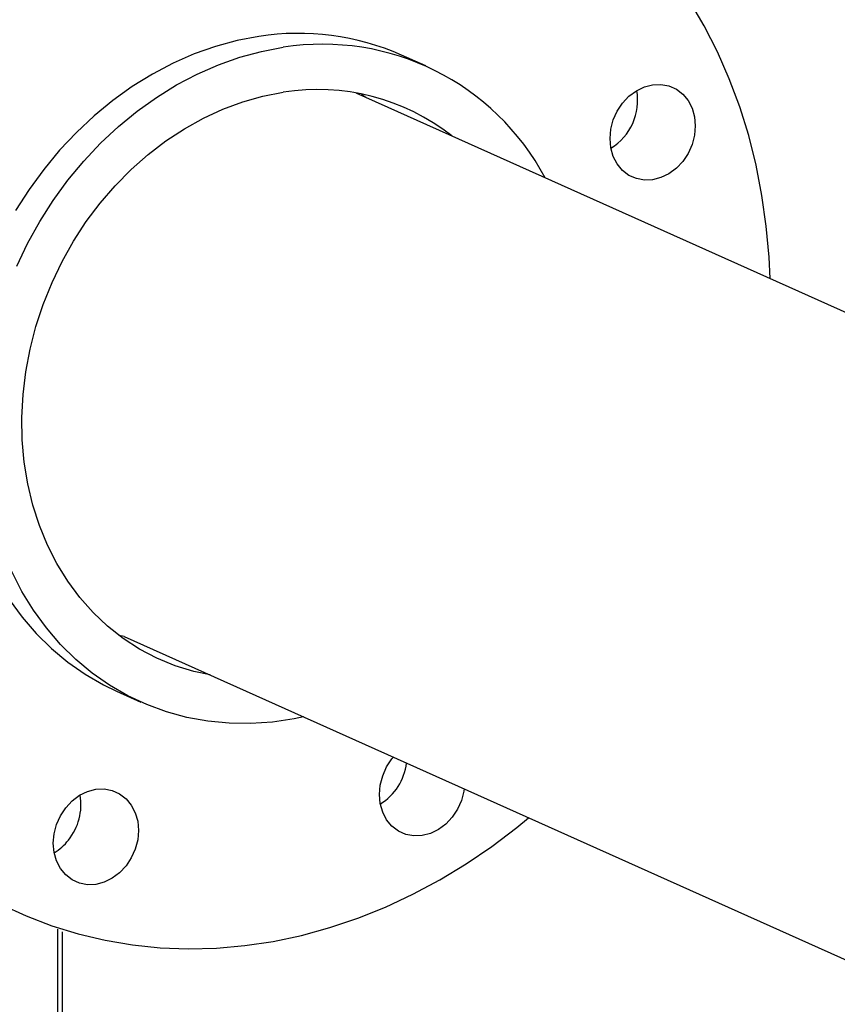
# Model space of a CAD drawing. Extents: x 19.1 to 29.8, y 0.6 to 8.7.
# Drawn here: x 25.3 to 25.5, y 4.5 to 4.7 of the extents above; entities that cross this region are included whole.
import ezdxf

# ---------------------------------------------------------------- set-up
doc = ezdxf.new("R2010")
doc.units = 0
doc.header["$MEASUREMENT"] = 0
doc.layers.get('0').update_dxf_attribs({"linetype": 'CONTINUOUS'})
doc.layers.add('D7', color=7, linetype='CONTINUOUS')

# ---------------------------------------------------------------- blocks, each defined once
blk = doc.blocks.new('A$C59D10699')
at = {"color": 7, "linetype": 'CONTINUOUS'}
for p, q in [((3.394007944635604, 1.238488769584861), (3.387712968952641, 1.241310729982479)), ((3.584001514440146, 1.138214721516769), (3.375982047830931, 1.23146729726508)), ((3.315835222230071, 1.090627483888045), (3.314456390816808, 1.090886550205126)), ((3.315835222230071, 1.090627483888043), (3.521377122828966, 0.9984855705981586)), ((3.313801966349587, 1.076436706774326), (3.320096942032549, 1.073614746376708)), ((3.298471265148024, 1.014740783985593), (3.298471265148024, 0.9717238246956628)), ((3.299781300627991, 0.9723110975351679), (3.299781300627991, 1.014063379186055))]:
    blk.add_line(p, q, dxfattribs=at)
at = {"color": 7, "linetype": 'CONTINUOUS', "flags": 128}
for points in [[(3.283922702151017, 1.021142449740174), (3.290391099636786, 1.018163649920347), (3.297046086106626, 1.015619776858357), (3.303867091378748, 1.013518693520058), (3.310833032116754, 1.011866894233635), (3.317922376997011, 1.010669484616026), (3.325113213260785, 1.009930165791736), (3.332383314445266, 1.009651222952885), (3.339710209084323, 1.009833518295799), (3.347071250166522, 1.010476488356022), (3.354443685135713, 1.011578145749943), (3.361804726217905, 1.013135085317693), (3.369131620856969, 1.015142494648294), (3.376401722041443, 1.017594168954541), (3.383592558305217, 1.020482530251654), (3.390681903185481, 1.023798650780392), (3.39764784392348, 1.027532280602236), (3.404468849195602, 1.031671879281375), (3.41112383566545, 1.036204651555521), (3.417592233151211, 1.04111658688534), (3.420661329112292, 1.043635225751308)], [(3.483297771996227, 1.183358974232799), (3.483043997473018, 1.188912847566022), (3.482327747104897, 1.196989803271946), (3.48120482054297, 1.204948944343811), (3.479678688688892, 1.212765669532678), (3.477754068728757, 1.220415817788951), (3.47543690955257, 1.227875742942781), (3.472734373366556, 1.235122386793026), (3.469654813555188, 1.242133350378837), (3.466207748861365, 1.24888696321355), (3.462403833964501, 1.255362350266926)], [(3.350757467651114, 1.246136817330995), (3.34511199246149, 1.245065743537707), (3.339495950165443, 1.24354530443524), (3.333938620207078, 1.241583426889057), (3.328468975931564, 1.239190339220264), (3.323115533531499, 1.236378517879881), (3.317906203376722, 1.233162622402401), (3.312868144502566, 1.229559418977771), (3.308027623015185, 1.225587693040231), (3.303409875152283, 1.221268151329769), (3.299038975713032, 1.216623313936762), (3.294937712543231, 1.211677396892649), (3.291127467730014, 1.206456185918763), (3.287628106125553, 1.200986901991512)], [(3.286000773765949, 1.100226252063416), (3.289337747128812, 1.095640832249663), (3.29299493447494, 1.09138507942509), (3.296953268922927, 1.087481181114355), (3.30119211354981, 1.083949490435608), (3.305689368982435, 1.080808419988748), (3.310421588613366, 1.078074345860656), (3.313801966349587, 1.076436706774326)], [(3.36234248648902, 1.069778847681937), (3.359877022284927, 1.069267620945801), (3.354227864383219, 1.068423471543622), (3.348593432528283, 1.068036175451884), (3.343003102038864, 1.068107751853078), (3.337486018309605, 1.068637827580988), (3.332070944860462, 1.069623639066218), (3.32678611337704, 1.071060046744143), (3.321659076523609, 1.072939561850244), (3.316716564296328, 1.075252385463037), (3.31198434466539, 1.07798645959113), (3.307487089232765, 1.081127530037992), (3.303248244605889, 1.084659220716737), (3.299289910157903, 1.088563119027472), (3.295632722811774, 1.092818871852045), (3.292295749448904, 1.097404291665797), (3.289296387503285, 1.102295472213034), (3.28665027425928, 1.107466913143173)], [(3.287928268513035, 1.186597356812066), (3.290752847463885, 1.192476099027199), (3.293923081808515, 1.198164941593894), (3.297422443412977, 1.203634225521145), (3.301232688226193, 1.208855436495033), (3.305333951395994, 1.213801353539146), (3.309704850835246, 1.218446190932151), (3.314322598698148, 1.222765732642613), (3.319163120185529, 1.226737458580152), (3.324201179059685, 1.230340662004784), (3.329410509214462, 1.233556557482262), (3.334763951614526, 1.236368378822646), (3.340233595890041, 1.238761466491439), (3.345790925848405, 1.240723344037622), (3.351406968144452, 1.242243783140089), (3.357052443334076, 1.243314856933377), (3.357052443334076, 1.243314856933377)], [(3.45285131581678, 1.233621689078901), (3.455007172832076, 1.233707010050334), (3.457080181471291, 1.233315397953747), (3.458990677174974, 1.232461902222391), (3.46066524066466, 1.231179322218577), (3.462039519404541, 1.229516946772573), (3.463060700633349, 1.227538660040497), (3.463689540929145, 1.225320486472028), (3.463901874312015, 1.222947669233435), (3.463689540929145, 1.220511394360506), (3.463060700633349, 1.218105286530331), (3.462039519404541, 1.215821811117459), (3.46066524066466, 1.213748720801422), (3.458990677174974, 1.211965683280462), (3.457080181471291, 1.210541219686569), (3.455007172832076, 1.209530071356812), (3.45285131581678, 1.20897109615444), (3.450695458801491, 1.208885775183007), (3.448622450162276, 1.209277387279594), (3.446711954458586, 1.21013088301095), (3.445037390968906, 1.211413463014764), (3.443663112229025, 1.213075838460768), (3.442641931000217, 1.215054125192844), (3.442013090704421, 1.217272298761315), (3.441800757321545, 1.219645115999906), (3.442013090704421, 1.222081390872835), (3.442641931000217, 1.224487498703012), (3.443663112229025, 1.226770974115882), (3.445037390968906, 1.228844064431921), (3.446711954458586, 1.230627101952879), (3.448622450162276, 1.232051565546771), (3.450695458801491, 1.233062713876531), (3.45285131581678, 1.233621689078901)], [(3.338122838837307, 1.080636218696475), (3.333871426585141, 1.081551629982671), (3.329005693682532, 1.083041728780285), (3.32430863723242, 1.084970918484191), (3.319808505884993, 1.087327596720519), (3.315532363959669, 1.090097590149052), (3.311505928677136, 1.093264239703383), (3.307753415492954, 1.096808500780493), (3.304297392462956, 1.100709057777228), (3.301158644516285, 1.104942452284853), (3.298356048452412, 1.10948322417068), (3.295906459413835, 1.114304064698302), (3.293824609517266, 1.119375980765542), (3.292123019252934, 1.124668469272387), (3.290811922184908, 1.130149700570221), (3.289899203405227, 1.135786709889074), (3.289390352112022, 1.141545595591626), (3.289288428596855, 1.147391723061644), (3.289594045839721, 1.153289933000642), (3.290305365822576, 1.159204752880043), (3.291418110583336, 1.165100610277121), (3.29292558794409, 1.170942046811763), (3.29481873175861, 1.176693931397319), (3.297086156437231, 1.182321671523098), (3.299714225421155, 1.187791421297798), (3.302687133194269, 1.193070285002682), (3.305987000339435, 1.198126514930293), (3.309593981067351, 1.202929702318907), (3.313486382571504, 1.207450960234406), (3.317640795491265, 1.211663097299694), (3.322032234698504, 1.215540781226845), (3.326634289561106, 1.21906069116845), (3.331419282779635, 1.222201657971957), (3.336358436841849, 1.224944791493427), (3.341422047094056, 1.227273594205093), (3.346579660388386, 1.22917406041343), (3.351800258231634, 1.230634760491045), (3.357052443334076, 1.231646909615796)], [(3.377360879366314, 1.23120823089567), (3.378330887489405, 1.230462312592208), (3.378471665113935, 1.230351232369565)], [(3.403973063403882, 1.051116370604901), (3.403884349308555, 1.050536990821231), (3.403255509012759, 1.048130882991056), (3.402234327783951, 1.045847407578184), (3.40086004904407, 1.043774317262147), (3.399185485554391, 1.041991279741185), (3.3972749898507, 1.040566816147295), (3.395201981211486, 1.039555667817537), (3.393046124196189, 1.038996692615165), (3.3908902671809, 1.038911371643732), (3.388817258541685, 1.03930298374032), (3.386906762837995, 1.040156479471675), (3.385232199348316, 1.041439059475489), (3.383857920608435, 1.043101434921494), (3.382836739379627, 1.045079721653569), (3.382207899083831, 1.047297895222038), (3.381995565700954, 1.049670712460631), (3.382207899083831, 1.05210698733356), (3.382836739379627, 1.054513095163736), (3.383857920608435, 1.056796570576608), (3.385232199348316, 1.058869660892644), (3.385622580346421, 1.059342667110779)], [(3.316282735953912, 1.031135993192396), (3.314608172464233, 1.029352955671434), (3.312697676760543, 1.027928492077542), (3.310624668121328, 1.026917343747784), (3.308468811106039, 1.026358368545412), (3.306312954090743, 1.026273047573979), (3.304239945451528, 1.026664659670568), (3.302329449747837, 1.027518155401924), (3.300654886258158, 1.028800735405738), (3.299280607518277, 1.03046311085174), (3.298259426289469, 1.032441397583816), (3.297630585993673, 1.034659571152285), (3.297418252610797, 1.037032388390879), (3.297630585993673, 1.039468663263807), (3.298259426289469, 1.041874771093984), (3.299280607518277, 1.044158246506856), (3.300654886258158, 1.046231336822893), (3.302329449747837, 1.048014374343853), (3.304239945451528, 1.049438837937745), (3.306312954090743, 1.050449986267503), (3.308468811106039, 1.051008961469875), (3.310624668121328, 1.051094282441308), (3.312697676760543, 1.050702670344719), (3.314608172464233, 1.049849174613363), (3.316282735953912, 1.048566594609549), (3.317657014693793, 1.046904219163546), (3.318678195922601, 1.044925932431471), (3.319307036218397, 1.042707758863002), (3.319519369601267, 1.040334941624407), (3.319307036218397, 1.03789866675148), (3.318678195922601, 1.035492558921303), (3.317657014693793, 1.033209083508431), (3.316282735953912, 1.031135993192396)]]:
    blk.add_lwpolyline(points, dxfattribs=at)
at = {"color": 7, "linetype": 'CONTINUOUS'}
for centre, radius, start, end in [((3.361001742361069, 1.180676379593245), 0.06625718129494171, 66.22508797830582, 98.89439872970017), ((3.367251302317541, 1.178667727760291), 0.06544668085461629, 28.10863867273031, 98.96520497661821), ((3.366029303177314, 1.176141068529474), 0.05622706116582493, 51.85354386195782, 99.18679784569197), ((3.434398829564529, 1.229568415903812), 0.01456653121407401, 301.6098261901133, 10.0979569072705), ((3.374589289412356, 1.059587790811054), 0.01456351357815515, 301.6372250863069, 352.9843347200629), ((3.290038435137539, 1.046964996821983), 0.01454313231327726, 321.0806010807098, 10.07712487821238), ((3.290690719912604, 1.046140644621551), 0.01351973862136426, 300.9862043085877, 322.0621064358175)]:
    blk.add_arc(centre, radius, start, end, dxfattribs=at)

msp = doc.modelspace()

# ---------------------------------------------------------------- block references
at = {"layer": 'D7', "color": 7, "linetype": 'CONTINUOUS'}
msp.add_blockref('A$C59D10699', (21.98125097569388, 3.492288867230116), dxfattribs=at)

doc.saveas('drawing.dxf')
